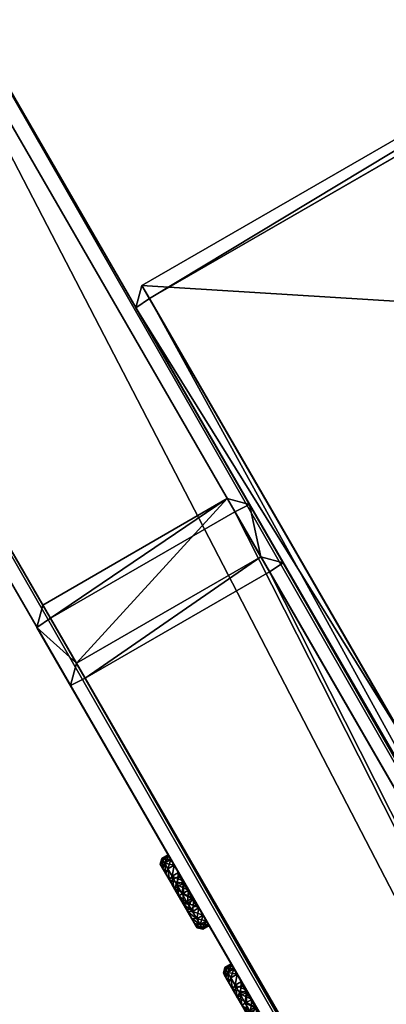
# Model space of a CAD drawing. Extents: x -807 to 2316, y -4366 to -1121.
# Drawn here: x 1045 to 1090, y -3439 to -3319 of the extents above; entities that cross this region are included whole.
import ezdxf

# ---------------------------------------------------------------- set-up
doc = ezdxf.new("R2010")
doc.units = 0
doc.header["$MEASUREMENT"] = 0
doc.layers.get('0').update_dxf_attribs({"color": 13, "linetype": 'CONTINUOUS'})

# ---------------------------------------------------------------- blocks, each defined once
blk = doc.blocks.new('GROUP_20')
for p, q in [((-58.81, 107.89, 787), (24.33, 155.89, 787)), ((25.25, 154.29, 789), (-57.89, 106.29, 789)), ((-59.54, 105.15, 787), (-58.81, 107.89, 787)), ((-58.81, 107.89, 787), (-26.97, 52.74, 2)), ((-57.89, 106.29, 789), (-58.81, 107.89, 787)), ((-59.54, 105.15, 787), (-57.89, 106.29, 789)), ((-57.89, 106.29, 789), (-9.89, 23.16, 789)), ((-59.54, 105.15, 787), (-27.7, 50.01, 2)), ((-11.54, 22.02, 787), (-59.54, 105.15, 787))]:
    blk.add_line(p, q)
at = {"color": 250}
mesh = blk.add_polyface(dxfattribs=at)
corners = [(-58.81, 107.89, 787), (56.17, 100.74, 2), (-26.97, 52.74, 2), (24.33, 155.89, 787)]
mesh.append_faces([[corners[k] for k in face] for face in [(0, 1, 2), (1, 0, 3)]], dxfattribs={"vtx0": -1, "color": 250})
mesh = blk.add_polyface(dxfattribs=at)
corners = [(-57.89, 106.29, 789), (24.33, 155.89, 787), (-58.81, 107.89, 787), (25.25, 154.29, 789)]
mesh.append_faces([[corners[k] for k in face] for face in [(0, 1, 2), (1, 0, 3)]], dxfattribs={"vtx0": -1, "color": 250})
mesh = blk.add_polyface(dxfattribs=at)
corners = [(-9.89, 23.16, 789), (25.25, 154.29, 789), (-57.89, 106.29, 789), (73.25, 71.16, 789)]
mesh.append_faces([[corners[k] for k in face] for face in [(0, 1, 2), (1, 0, 3)]], dxfattribs={"vtx0": -1, "color": 250})
mesh = blk.add_polyface(dxfattribs=at)
corners = [(-59.54, 105.15, 787), (-26.97, 52.74, 2), (-27.7, 50.01, 2), (-58.81, 107.89, 787)]
mesh.append_faces([[corners[k] for k in face] for face in [(0, 1, 2), (1, 0, 3)]], dxfattribs={"vtx0": -1, "color": 250})
mesh = blk.add_polyface(dxfattribs=at)
corners = [(-58.81, 107.89, 787), (-59.54, 105.15, 787), (-57.89, 106.29, 789)]
mesh.append_faces([[corners[k] for k in face] for face in [(0, 1, 2)]], dxfattribs={"color": 250})
mesh = blk.add_polyface(dxfattribs=at)
corners = [(-11.54, 22.02, 787), (-57.89, 106.29, 789), (-59.54, 105.15, 787), (-9.89, 23.16, 789)]
mesh.append_faces([[corners[k] for k in face] for face in [(0, 1, 2), (1, 0, 3)]], dxfattribs={"vtx0": -1, "color": 250})
mesh = blk.add_polyface(dxfattribs=at)
corners = [(-11.54, 22.02, 787), (-27.7, 50.01, 2), (20.29, -33.12, 2), (-59.54, 105.15, 787)]
mesh.append_faces([[corners[k] for k in face] for face in [(0, 1, 2), (1, 0, 3)]], dxfattribs={"vtx0": -1, "color": 250})
blk = doc.blocks.new('GROUP_13')
for p, q in [((-45.78, 519.42, 101.69), (238.11, 27.71, 126.59)), ((-45.78, 519.42, 2), (238.11, 27.71, 2)), ((-47.51, 518.42, 103.69), (236.38, 26.71, 128.6)), ((-47.51, 518.42), (236.38, 26.71)), ((-70.03, 505.42, 103.69), (213.86, 13.71, 128.6)), ((-70.03, 505.42), (213.86, 13.71)), ((-71.76, 504.42, 101.69), (212.13, 12.71, 126.59)), ((-71.76, 504.42, 2), (212.13, 12.71, 2))]:
    blk.add_line(p, q)
at = {"color": 250}
mesh = blk.add_polyface(dxfattribs=at)
corners = [(236.38, 26.71, 128.6), (-45.78, 519.42, 101.69), (-47.51, 518.42, 103.69), (238.11, 27.71, 126.59)]
mesh.append_faces([[corners[k] for k in face] for face in [(0, 1, 2), (1, 0, 3)]], dxfattribs={"vtx0": -1, "color": 250})
mesh = blk.add_polyface(dxfattribs=at)
corners = [(-45.78, 519.42, 2), (236.38, 26.71), (-47.51, 518.42), (238.11, 27.71, 2)]
mesh.append_faces([[corners[k] for k in face] for face in [(0, 1, 2), (1, 0, 3)]], dxfattribs={"vtx0": -1, "color": 250})
mesh = blk.add_polyface(dxfattribs=at)
corners = [(-45.78, 519.42, 2), (238.11, 27.71, 126.59), (238.11, 27.71, 2), (-45.78, 519.42, 101.69)]
mesh.append_faces([[corners[k] for k in face] for face in [(0, 1, 2), (1, 0, 3)]], dxfattribs={"vtx0": -1, "color": 250})
mesh = blk.add_polyface(dxfattribs=at)
corners = [(213.86, 13.71, 128.6), (-47.51, 518.42, 103.69), (-70.03, 505.42, 103.69), (236.38, 26.71, 128.6)]
mesh.append_faces([[corners[k] for k in face] for face in [(0, 1, 2), (1, 0, 3)]], dxfattribs={"vtx0": -1, "color": 250})
mesh = blk.add_polyface(dxfattribs=at)
corners = [(-47.51, 518.42), (213.86, 13.71), (-70.03, 505.42), (236.38, 26.71)]
mesh.append_faces([[corners[k] for k in face] for face in [(0, 1, 2), (1, 0, 3)]], dxfattribs={"vtx0": -1, "color": 250})
mesh = blk.add_polyface(dxfattribs=at)
corners = [(-70.03, 505.42), (212.13, 12.71, 2), (-71.76, 504.42, 2), (213.86, 13.71)]
mesh.append_faces([[corners[k] for k in face] for face in [(0, 1, 2), (1, 0, 3)]], dxfattribs={"vtx0": -1, "color": 250})
mesh = blk.add_polyface(dxfattribs=at)
corners = [(212.13, 12.71, 126.59), (-70.03, 505.42, 103.69), (-71.76, 504.42, 101.69), (213.86, 13.71, 128.6)]
mesh.append_faces([[corners[k] for k in face] for face in [(0, 1, 2), (1, 0, 3)]], dxfattribs={"vtx0": -1, "color": 250})
mesh = blk.add_polyface(dxfattribs=at)
corners = [(212.13, 12.71, 126.59), (-71.76, 504.42, 2), (212.13, 12.71, 2), (-71.76, 504.42, 101.69)]
mesh.append_faces([[corners[k] for k in face] for face in [(0, 1, 2), (1, 0, 3)]], dxfattribs={"vtx0": -1, "color": 250})
blk = doc.blocks.new('GROUP_12')
for p, q in [((-24.18, 426.01, 128), (-1.67, 439.01, 128)), ((-1.67, 439.01, 128), (1.07, 438.28, 128)), ((-1.67, 439.01, 128), (-0.73, 437.39, 130)), ((2.44, 431.9, 2), (-1.67, 439.01, 128)), ((1.07, 438.28, 128), (-0.73, 437.39, 130)), ((238.11, 27.71, 128), (1.07, 438.28, 128)), ((1.07, 438.28, 128), (5.17, 431.16, 2)), ((-0.73, 437.39, 130), (-23.25, 424.39, 130)), ((-0.73, 437.39, 130), (236.38, 26.71, 130)), ((-20.08, 418.9, 2), (2.44, 431.9, 2)), ((2.44, 431.9, 2), (3.51, 430.05)), ((5.17, 431.16, 2), (2.44, 431.9, 2)), ((5.17, 431.16, 2), (3.51, 430.05)), ((238.11, 27.71, 2), (5.17, 431.16, 2)), ((3.51, 430.05), (-19.01, 417.05)), ((3.51, 430.05), (236.38, 26.71)), ((-24.18, 426.01, 128), (-24.91, 423.28, 128)), ((-23.25, 424.39, 130), (-24.18, 426.01, 128)), ((-20.08, 418.9, 2), (-24.18, 426.01, 128)), ((-24.91, 423.28, 128), (-23.25, 424.39, 130)), ((-23.25, 424.39, 130), (213.86, 13.71, 130)), ((-24.91, 423.28, 128), (-20.81, 416.16, 2)), ((212.13, 12.71, 128), (-24.91, 423.28, 128)), ((-20.81, 416.16, 2), (-20.08, 418.9, 2)), ((-19.01, 417.05), (-20.08, 418.9, 2)), ((-20.81, 416.16, 2), (-19.01, 417.05)), ((-19.01, 417.05), (213.86, 13.71)), ((212.13, 12.71, 2), (-20.81, 416.16, 2))]:
    blk.add_line(p, q)
at = {"color": 250}
mesh = blk.add_polyface(dxfattribs=at)
corners = [(-20.08, 418.9, 2), (-1.67, 439.01, 128), (2.44, 431.9, 2), (-24.18, 426.01, 128)]
mesh.append_faces([[corners[k] for k in face] for face in [(0, 1, 2), (1, 0, 3)]], dxfattribs={"vtx0": -1, "color": 250})
mesh = blk.add_polyface(dxfattribs=at)
corners = [(-23.25, 424.39, 130), (-1.67, 439.01, 128), (-24.18, 426.01, 128), (-0.73, 437.39, 130)]
mesh.append_faces([[corners[k] for k in face] for face in [(0, 1, 2), (1, 0, 3)]], dxfattribs={"vtx0": -1, "color": 250})
mesh = blk.add_polyface(dxfattribs=at)
corners = [(-0.73, 437.39, 130), (1.07, 438.28, 128), (-1.67, 439.01, 128)]
mesh.append_faces([[corners[k] for k in face] for face in [(0, 1, 2)]], dxfattribs={"color": 250})
mesh = blk.add_polyface(dxfattribs=at)
corners = [(2.44, 431.9, 2), (1.07, 438.28, 128), (5.17, 431.16, 2), (-1.67, 439.01, 128)]
mesh.append_faces([[corners[k] for k in face] for face in [(0, 1, 2), (1, 0, 3)]], dxfattribs={"vtx0": -1, "color": 250})
mesh = blk.add_polyface(dxfattribs=at)
corners = [(236.38, 26.71, 130), (1.07, 438.28, 128), (-0.73, 437.39, 130), (238.11, 27.71, 128)]
mesh.append_faces([[corners[k] for k in face] for face in [(0, 1, 2), (1, 0, 3)]], dxfattribs={"vtx0": -1, "color": 250})
mesh = blk.add_polyface(dxfattribs=at)
corners = [(5.17, 431.16, 2), (238.11, 27.71, 128), (238.11, 27.71, 2), (1.07, 438.28, 128)]
mesh.append_faces([[corners[k] for k in face] for face in [(0, 1, 2), (1, 0, 3)]], dxfattribs={"vtx0": -1, "color": 250})
mesh = blk.add_polyface(dxfattribs=at)
corners = [(213.86, 13.71, 130), (-0.73, 437.39, 130), (-23.25, 424.39, 130), (236.38, 26.71, 130)]
mesh.append_faces([[corners[k] for k in face] for face in [(0, 1, 2), (1, 0, 3)]], dxfattribs={"vtx0": -1, "color": 250})
mesh = blk.add_polyface(dxfattribs=at)
corners = [(2.44, 431.9, 2), (-19.01, 417.05), (-20.08, 418.9, 2), (3.51, 430.05)]
mesh.append_faces([[corners[k] for k in face] for face in [(0, 1, 2), (1, 0, 3)]], dxfattribs={"vtx0": -1, "color": 250})
mesh = blk.add_polyface(dxfattribs=at)
corners = [(2.44, 431.9, 2), (5.17, 431.16, 2), (3.51, 430.05)]
mesh.append_faces([[corners[k] for k in face] for face in [(0, 1, 2)]], dxfattribs={"color": 250})
mesh = blk.add_polyface(dxfattribs=at)
corners = [(5.17, 431.16, 2), (236.38, 26.71), (3.51, 430.05), (238.11, 27.71, 2)]
mesh.append_faces([[corners[k] for k in face] for face in [(0, 1, 2), (1, 0, 3)]], dxfattribs={"vtx0": -1, "color": 250})
mesh = blk.add_polyface(dxfattribs=at)
corners = [(3.51, 430.05), (213.86, 13.71), (-19.01, 417.05), (236.38, 26.71)]
mesh.append_faces([[corners[k] for k in face] for face in [(0, 1, 2), (1, 0, 3)]], dxfattribs={"vtx0": -1, "color": 250})
mesh = blk.add_polyface(dxfattribs=at)
corners = [(-24.18, 426.01, 128), (-24.91, 423.28, 128), (-23.25, 424.39, 130)]
mesh.append_faces([[corners[k] for k in face] for face in [(0, 1, 2)]], dxfattribs={"color": 250})
mesh = blk.add_polyface(dxfattribs=at)
corners = [(-24.91, 423.28, 128), (-20.08, 418.9, 2), (-20.81, 416.16, 2), (-24.18, 426.01, 128)]
mesh.append_faces([[corners[k] for k in face] for face in [(0, 1, 2), (1, 0, 3)]], dxfattribs={"vtx0": -1, "color": 250})
mesh = blk.add_polyface(dxfattribs=at)
corners = [(212.13, 12.71, 128), (-23.25, 424.39, 130), (-24.91, 423.28, 128), (213.86, 13.71, 130)]
mesh.append_faces([[corners[k] for k in face] for face in [(0, 1, 2), (1, 0, 3)]], dxfattribs={"vtx0": -1, "color": 250})
mesh = blk.add_polyface(dxfattribs=at)
corners = [(-24.91, 423.28, 128), (212.13, 12.71, 2), (212.13, 12.71, 128), (-20.81, 416.16, 2)]
mesh.append_faces([[corners[k] for k in face] for face in [(0, 1, 2), (1, 0, 3)]], dxfattribs={"vtx0": -1, "color": 250})
mesh = blk.add_polyface(dxfattribs=at)
corners = [(-20.08, 418.9, 2), (-19.01, 417.05), (-20.81, 416.16, 2)]
mesh.append_faces([[corners[k] for k in face] for face in [(0, 1, 2)]], dxfattribs={"color": 250})
mesh = blk.add_polyface(dxfattribs=at)
corners = [(-19.01, 417.05), (212.13, 12.71, 2), (-20.81, 416.16, 2), (213.86, 13.71)]
mesh.append_faces([[corners[k] for k in face] for face in [(0, 1, 2), (1, 0, 3)]], dxfattribs={"vtx0": -1, "color": 250})
blk = doc.blocks.new('GROUP_19')
for name, p in [('GROUP_13', (-39.82, -35)), ('GROUP_20', (6.9, 322.17)), ('GROUP_12', (-39.82, -35, 316.4))]:
    blk.add_blockref(name, p)
blk = doc.blocks.new('GROEP_27')
at = {"color": 254}
for p, q in [((0.5, 1.4, 5), (0, 0.9, 5)), ((0.17, 0.9, 6.29), (0.66, 1.4, 6.16)), ((0.17, 0.9, 3.71), (0.66, 1.4, 3.84)), ((0.66, 1.4, 6.16), (0.5, 1.4, 5)), ((0.5, 1.4, 5), (0.66, 1.4, 3.84)), ((1.11, 1.4, 7.25), (0.66, 1.4, 6.16)), ((0.66, 1.4, 3.84), (1.11, 1.4, 2.75)), ((1.11, 1.4, 2.75), (0.67, 0.9, 2.5)), ((1.11, 1.4, 7.25), (0.67, 0.9, 7.5)), ((1.11, 1.4, 2.75), (1.82, 1.4, 1.82)), ((1.82, 1.4, 8.18), (1.11, 1.4, 7.25)), ((1.46, 0.9, 1.46), (1.82, 1.4, 1.82)), ((1.46, 0.9, 8.54), (1.82, 1.4, 8.18)), ((1.82, 1.4, 1.82), (2.75, 1.4, 1.11)), ((2.75, 1.4, 8.89), (1.82, 1.4, 8.18)), ((2.5, 0.9, 0.67), (2.75, 1.4, 1.11)), ((2.75, 1.4, 8.89), (2.5, 0.9, 9.33)), ((3.84, 1.4, 9.34), (2.75, 1.4, 8.89)), ((2.75, 1.4, 1.11), (3.84, 1.4, 0.66)), ((2.9, 1.4, 5), (2.9, 0.1, 5)), ((3.84, 1.4, 0.66), (3.71, 0.9, 0.17)), ((3.71, 0.9, 9.83), (3.84, 1.4, 9.34)), ((3.84, 1.4, 0.66), (5, 1.4, 0.5)), ((5, 1.4, 9.5), (3.84, 1.4, 9.34)), ((3.95, 1.4, 6.82), (3.95, 0.1, 6.82)), ((3.95, 1.4, 3.18), (3.95, 0.1, 3.18)), ((5, 0.9), (5, 1.4, 0.5)), ((5, 1.4, 9.5), (5, 0.9, 10)), ((6.16, 1.4, 9.34), (5, 1.4, 9.5)), ((5, 1.4, 0.5), (6.16, 1.4, 0.66)), ((6.05, 1.4, 6.82), (6.05, 0.1, 6.82)), ((6.05, 1.4, 3.18), (6.05, 0.1, 3.18)), ((7.25, 1.4, 8.89), (6.16, 1.4, 9.34)), ((6.29, 0.9, 9.83), (6.16, 1.4, 9.34)), ((6.16, 1.4, 0.66), (7.25, 1.4, 1.11)), ((6.16, 1.4, 0.66), (6.29, 0.9, 0.17)), ((7.1, 1.4, 5), (7.1, 0.1, 5)), ((7.25, 1.4, 8.89), (7.5, 0.9, 9.33)), ((7.5, 0.9, 0.67), (7.25, 1.4, 1.11)), ((8.18, 1.4, 8.18), (7.25, 1.4, 8.89)), ((7.25, 1.4, 1.11), (8.18, 1.4, 1.82)), ((8.89, 1.4, 7.25), (8.18, 1.4, 8.18)), ((8.54, 0.9, 8.54), (8.18, 1.4, 8.18)), ((8.18, 1.4, 1.82), (8.89, 1.4, 2.75)), ((8.18, 1.4, 1.82), (8.54, 0.9, 1.46)), ((9.34, 1.4, 6.16), (8.89, 1.4, 7.25)), ((9.33, 0.9, 7.5), (8.89, 1.4, 7.25)), ((9.33, 0.9, 2.5), (8.89, 1.4, 2.75)), ((8.89, 1.4, 2.75), (9.34, 1.4, 3.84)), ((9.5, 1.4, 5), (9.34, 1.4, 6.16)), ((9.34, 1.4, 6.16), (9.83, 0.9, 6.29)), ((9.34, 1.4, 3.84), (9.5, 1.4, 5)), ((9.34, 1.4, 3.84), (9.83, 0.9, 3.71)), ((10, 0.9, 5), (9.5, 1.4, 5)), ((0.17, 0.9, 6.29), (0, 0.9, 5)), ((0, 0.9, 5), (0.17, 0.9, 3.71)), ((0, 0, 5), (0, 0.9, 5)), ((0.67, 0.9, 7.5), (0.17, 0.9, 6.29)), ((0.17, 0, 3.71), (0.17, 0.9, 3.71)), ((0.17, 0.9, 3.71), (0.67, 0.9, 2.5)), ((0.17, 0, 6.29), (0.17, 0.9, 6.29)), ((0.67, 0.9, 2.5), (1.46, 0.9, 1.46)), ((0.67, 0, 2.5), (0.67, 0.9, 2.5)), ((0.67, 0, 7.5), (0.67, 0.9, 7.5)), ((1.46, 0.9, 8.54), (0.67, 0.9, 7.5)), ((1.46, 0.9, 1.46), (2.5, 0.9, 0.67)), ((2.5, 0.9, 9.33), (1.46, 0.9, 8.54)), ((1.46, 0, 1.46), (1.46, 0.9, 1.46)), ((1.46, 0, 8.54), (1.46, 0.9, 8.54)), ((2.5, 0, 0.67), (2.5, 0.9, 0.67)), ((2.5, 0.9, 0.67), (3.71, 0.9, 0.17)), ((3.71, 0.9, 9.83), (2.5, 0.9, 9.33)), ((2.5, 0, 9.33), (2.5, 0.9, 9.33)), ((3.71, 0.9, 0.17), (5, 0.9)), ((5, 0.9, 10), (3.71, 0.9, 9.83)), ((3.71, 0, 0.17), (3.71, 0.9, 0.17)), ((3.71, 0, 9.83), (3.71, 0.9, 9.83)), ((6.29, 0.9, 9.83), (5, 0.9, 10)), ((5, 0), (5, 0.9)), ((5, 0.9), (6.29, 0.9, 0.17)), ((5, 0, 10), (5, 0.9, 10)), ((7.5, 0.9, 9.33), (6.29, 0.9, 9.83)), ((6.29, 0.9, 0.17), (7.5, 0.9, 0.67)), ((6.29, 0, 0.17), (6.29, 0.9, 0.17)), ((6.29, 0, 9.83), (6.29, 0.9, 9.83)), ((8.54, 0.9, 8.54), (7.5, 0.9, 9.33)), ((7.5, 0, 0.67), (7.5, 0.9, 0.67)), ((8.54, 0.9, 1.46), (7.5, 0.9, 0.67)), ((7.5, 0, 9.33), (7.5, 0.9, 9.33)), ((9.33, 0.9, 7.5), (8.54, 0.9, 8.54)), ((8.54, 0.9, 1.46), (9.33, 0.9, 2.5)), ((8.54, 0, 1.46), (8.54, 0.9, 1.46)), ((8.54, 0, 8.54), (8.54, 0.9, 8.54)), ((9.83, 0.9, 6.29), (9.33, 0.9, 7.5)), ((9.33, 0, 2.5), (9.33, 0.9, 2.5)), ((9.33, 0.9, 2.5), (9.83, 0.9, 3.71)), ((9.33, 0, 7.5), (9.33, 0.9, 7.5)), ((10, 0.9, 5), (9.83, 0.9, 6.29)), ((9.83, 0.9, 3.71), (10, 0.9, 5)), ((9.83, 0, 3.71), (9.83, 0.9, 3.71)), ((9.83, 0, 6.29), (9.83, 0.9, 6.29)), ((10, 0, 5), (10, 0.9, 5))]:
    blk.add_line(p, q, dxfattribs=at)
at = {"color": 254, "extrusion": (0, -1, 0)}
for centre, radius in [((5, 5, -1.4), 2.1), ((5, 5), 5), ((5, 5, -0.1), 2.1)]:
    blk.add_circle(centre, radius, dxfattribs=at)
at = {"color": 254}
mesh = blk.add_polyface(dxfattribs=at)
corners = [(0.17, 0.9, 6.29), (0.5, 1.4, 5), (0, 0.9, 5), (0.66, 1.4, 6.16)]
mesh.append_faces([[corners[k] for k in face] for face in [(0, 1, 2), (1, 0, 3)]], dxfattribs={"vtx0": -1, "color": 254})
mesh = blk.add_polyface(dxfattribs=at)
corners = [(0, 0.9, 5), (0.66, 1.4, 3.84), (0.17, 0.9, 3.71), (0.5, 1.4, 5)]
mesh.append_faces([[corners[k] for k in face] for face in [(0, 1, 2), (1, 0, 3)]], dxfattribs={"vtx0": -1, "color": 254})
mesh = blk.add_polyface(dxfattribs=at)
corners = [(0.17, 0.9, 6.29), (1.11, 1.4, 7.25), (0.66, 1.4, 6.16), (0.67, 0.9, 7.5)]
mesh.append_faces([[corners[k] for k in face] for face in [(0, 1, 2), (1, 0, 3)]], dxfattribs={"vtx0": -1, "color": 254})
mesh = blk.add_polyface(dxfattribs=at)
corners = [(0.17, 0.9, 3.71), (1.11, 1.4, 2.75), (0.67, 0.9, 2.5), (0.66, 1.4, 3.84)]
mesh.append_faces([[corners[k] for k in face] for face in [(0, 1, 2), (1, 0, 3)]], dxfattribs={"vtx0": -1, "color": 254})
mesh = blk.add_polyface(dxfattribs=at)
corners = [(3.84, 1.4, 0.66), (6.16, 1.4, 0.66), (5, 1.4, 0.5), (7.25, 1.4, 1.11), (2.75, 1.4, 1.11), (1.82, 1.4, 1.82), (8.18, 1.4, 1.82), (8.89, 1.4, 2.75), (1.11, 1.4, 2.75), (3.95, 1.4, 3.18), (0.66, 1.4, 3.84), (2.9, 1.4, 5), (0.5, 1.4, 5), (0.66, 1.4, 6.16), (3.95, 1.4, 6.82), (1.11, 1.4, 7.25), (6.05, 1.4, 6.82), (8.89, 1.4, 7.25), (8.18, 1.4, 8.18), (1.82, 1.4, 8.18), (7.25, 1.4, 8.89), (2.75, 1.4, 8.89), (3.84, 1.4, 9.34), (6.16, 1.4, 9.34), (5, 1.4, 9.5), (6.05, 1.4, 3.18), (9.34, 1.4, 3.84), (7.1, 1.4, 5), (9.5, 1.4, 5), (9.34, 1.4, 6.16)]
mesh.append_faces([[corners[k] for k in face] for face in [(0, 1, 2), (23, 22, 24)]], dxfattribs={"vtx0": -1, "color": 254})
mesh.append_faces([[corners[k] for k in face] for face in [(1, 0, 3), (3, 5, 6), (6, 5, 7), (9, 10, 11), (11, 13, 14), (14, 15, 16), (17, 15, 18), (18, 19, 20), (20, 22, 23), (7, 25, 26), (25, 7, 9), (26, 27, 28), (28, 16, 29), (29, 16, 17)]], dxfattribs={"vtx0": -1, "vtx1": -1, "color": 254})
mesh.append_faces([[corners[k] for k in face] for face in [(7, 8, 9), (16, 15, 17)]], dxfattribs={"vtx0": -1, "vtx1": -1, "vtx2": -1, "color": 254})
mesh.append_faces([[corners[k] for k in face] for face in [(3, 0, 4), (3, 4, 5), (7, 5, 8), (9, 8, 10), (11, 10, 12), (11, 12, 13), (14, 13, 15), (18, 15, 19), (20, 19, 21), (20, 21, 22), (26, 25, 27), (28, 27, 16)]], dxfattribs={"vtx0": -1, "vtx2": -1, "color": 254})
mesh = blk.add_polyface(dxfattribs=at)
corners = [(0.67, 0.9, 2.5), (1.82, 1.4, 1.82), (1.46, 0.9, 1.46), (1.11, 1.4, 2.75)]
mesh.append_faces([[corners[k] for k in face] for face in [(0, 1, 2), (1, 0, 3)]], dxfattribs={"vtx0": -1, "color": 254})
mesh = blk.add_polyface(dxfattribs=at)
corners = [(0.67, 0.9, 7.5), (1.82, 1.4, 8.18), (1.11, 1.4, 7.25), (1.46, 0.9, 8.54)]
mesh.append_faces([[corners[k] for k in face] for face in [(0, 1, 2), (1, 0, 3)]], dxfattribs={"vtx0": -1, "color": 254})
mesh = blk.add_polyface(dxfattribs=at)
corners = [(1.46, 0.9, 1.46), (2.75, 1.4, 1.11), (2.5, 0.9, 0.67), (1.82, 1.4, 1.82)]
mesh.append_faces([[corners[k] for k in face] for face in [(0, 1, 2), (1, 0, 3)]], dxfattribs={"vtx0": -1, "color": 254})
mesh = blk.add_polyface(dxfattribs=at)
corners = [(1.46, 0.9, 8.54), (2.75, 1.4, 8.89), (1.82, 1.4, 8.18), (2.5, 0.9, 9.33)]
mesh.append_faces([[corners[k] for k in face] for face in [(0, 1, 2), (1, 0, 3)]], dxfattribs={"vtx0": -1, "color": 254})
mesh = blk.add_polyface(dxfattribs=at)
corners = [(2.5, 0.9, 9.33), (3.84, 1.4, 9.34), (2.75, 1.4, 8.89), (3.71, 0.9, 9.83)]
mesh.append_faces([[corners[k] for k in face] for face in [(0, 1, 2), (1, 0, 3)]], dxfattribs={"vtx0": -1, "color": 254})
mesh = blk.add_polyface(dxfattribs=at)
corners = [(2.5, 0.9, 0.67), (3.84, 1.4, 0.66), (3.71, 0.9, 0.17), (2.75, 1.4, 1.11)]
mesh.append_faces([[corners[k] for k in face] for face in [(0, 1, 2), (1, 0, 3)]], dxfattribs={"vtx0": -1, "color": 254})
mesh = blk.add_polyface(dxfattribs=at)
corners = [(3.95, 1.4, 3.18), (2.9, 0.1, 5), (3.95, 0.1, 3.18), (2.9, 1.4, 5)]
mesh.append_faces([[corners[k] for k in face] for face in [(0, 1, 2), (1, 0, 3)]], dxfattribs={"vtx0": -1, "color": 254})
mesh = blk.add_polyface(dxfattribs=at)
corners = [(2.9, 1.4, 5), (3.95, 0.1, 6.82), (2.9, 0.1, 5), (3.95, 1.4, 6.82)]
mesh.append_faces([[corners[k] for k in face] for face in [(0, 1, 2), (1, 0, 3)]], dxfattribs={"vtx0": -1, "color": 254})
mesh = blk.add_polyface(dxfattribs=at)
corners = [(3.71, 0.9, 0.17), (5, 1.4, 0.5), (5, 0.9), (3.84, 1.4, 0.66)]
mesh.append_faces([[corners[k] for k in face] for face in [(0, 1, 2), (1, 0, 3)]], dxfattribs={"vtx0": -1, "color": 254})
mesh = blk.add_polyface(dxfattribs=at)
corners = [(3.71, 0.9, 9.83), (5, 1.4, 9.5), (3.84, 1.4, 9.34), (5, 0.9, 10)]
mesh.append_faces([[corners[k] for k in face] for face in [(0, 1, 2), (1, 0, 3)]], dxfattribs={"vtx0": -1, "color": 254})
mesh = blk.add_polyface(dxfattribs=at)
corners = [(6.05, 1.4, 6.82), (3.95, 0.1, 6.82), (3.95, 1.4, 6.82), (6.05, 0.1, 6.82)]
mesh.append_faces([[corners[k] for k in face] for face in [(0, 1, 2), (1, 0, 3)]], dxfattribs={"vtx0": -1, "color": 254})
mesh = blk.add_polyface(dxfattribs=at)
corners = [(6.05, 0.1, 3.18), (3.95, 1.4, 3.18), (3.95, 0.1, 3.18), (6.05, 1.4, 3.18)]
mesh.append_faces([[corners[k] for k in face] for face in [(0, 1, 2), (1, 0, 3)]], dxfattribs={"vtx0": -1, "color": 254})
mesh = blk.add_polyface(dxfattribs=at)
corners = [(5, 1.4, 9.5), (6.29, 0.9, 9.83), (6.16, 1.4, 9.34), (5, 0.9, 10)]
mesh.append_faces([[corners[k] for k in face] for face in [(0, 1, 2), (1, 0, 3)]], dxfattribs={"vtx0": -1, "color": 254})
mesh = blk.add_polyface(dxfattribs=at)
corners = [(5, 1.4, 0.5), (6.29, 0.9, 0.17), (5, 0.9), (6.16, 1.4, 0.66)]
mesh.append_faces([[corners[k] for k in face] for face in [(0, 1, 2), (1, 0, 3)]], dxfattribs={"vtx0": -1, "color": 254})
mesh = blk.add_polyface(dxfattribs=at)
corners = [(7.1, 1.4, 5), (6.05, 0.1, 3.18), (7.1, 0.1, 5), (6.05, 1.4, 3.18)]
mesh.append_faces([[corners[k] for k in face] for face in [(0, 1, 2), (1, 0, 3)]], dxfattribs={"vtx0": -1, "color": 254})
mesh = blk.add_polyface(dxfattribs=at)
corners = [(6.05, 1.4, 6.82), (7.1, 0.1, 5), (6.05, 0.1, 6.82), (7.1, 1.4, 5)]
mesh.append_faces([[corners[k] for k in face] for face in [(0, 1, 2), (1, 0, 3)]], dxfattribs={"vtx0": -1, "color": 254})
mesh = blk.add_polyface(dxfattribs=at)
corners = [(6.16, 1.4, 9.34), (7.5, 0.9, 9.33), (7.25, 1.4, 8.89), (6.29, 0.9, 9.83)]
mesh.append_faces([[corners[k] for k in face] for face in [(0, 1, 2), (1, 0, 3)]], dxfattribs={"vtx0": -1, "color": 254})
mesh = blk.add_polyface(dxfattribs=at)
corners = [(6.16, 1.4, 0.66), (7.5, 0.9, 0.67), (6.29, 0.9, 0.17), (7.25, 1.4, 1.11)]
mesh.append_faces([[corners[k] for k in face] for face in [(0, 1, 2), (1, 0, 3)]], dxfattribs={"vtx0": -1, "color": 254})
mesh = blk.add_polyface(dxfattribs=at)
corners = [(7.25, 1.4, 8.89), (8.54, 0.9, 8.54), (8.18, 1.4, 8.18), (7.5, 0.9, 9.33)]
mesh.append_faces([[corners[k] for k in face] for face in [(0, 1, 2), (1, 0, 3)]], dxfattribs={"vtx0": -1, "color": 254})
mesh = blk.add_polyface(dxfattribs=at)
corners = [(7.25, 1.4, 1.11), (8.54, 0.9, 1.46), (7.5, 0.9, 0.67), (8.18, 1.4, 1.82)]
mesh.append_faces([[corners[k] for k in face] for face in [(0, 1, 2), (1, 0, 3)]], dxfattribs={"vtx0": -1, "color": 254})
mesh = blk.add_polyface(dxfattribs=at)
corners = [(8.18, 1.4, 8.18), (9.33, 0.9, 7.5), (8.89, 1.4, 7.25), (8.54, 0.9, 8.54)]
mesh.append_faces([[corners[k] for k in face] for face in [(0, 1, 2), (1, 0, 3)]], dxfattribs={"vtx0": -1, "color": 254})
mesh = blk.add_polyface(dxfattribs=at)
corners = [(8.18, 1.4, 1.82), (9.33, 0.9, 2.5), (8.54, 0.9, 1.46), (8.89, 1.4, 2.75)]
mesh.append_faces([[corners[k] for k in face] for face in [(0, 1, 2), (1, 0, 3)]], dxfattribs={"vtx0": -1, "color": 254})
mesh = blk.add_polyface(dxfattribs=at)
corners = [(8.89, 1.4, 7.25), (9.83, 0.9, 6.29), (9.34, 1.4, 6.16), (9.33, 0.9, 7.5)]
mesh.append_faces([[corners[k] for k in face] for face in [(0, 1, 2), (1, 0, 3)]], dxfattribs={"vtx0": -1, "color": 254})
mesh = blk.add_polyface(dxfattribs=at)
corners = [(8.89, 1.4, 2.75), (9.83, 0.9, 3.71), (9.33, 0.9, 2.5), (9.34, 1.4, 3.84)]
mesh.append_faces([[corners[k] for k in face] for face in [(0, 1, 2), (1, 0, 3)]], dxfattribs={"vtx0": -1, "color": 254})
mesh = blk.add_polyface(dxfattribs=at)
corners = [(9.34, 1.4, 6.16), (10, 0.9, 5), (9.5, 1.4, 5), (9.83, 0.9, 6.29)]
mesh.append_faces([[corners[k] for k in face] for face in [(0, 1, 2), (1, 0, 3)]], dxfattribs={"vtx0": -1, "color": 254})
mesh = blk.add_polyface(dxfattribs=at)
corners = [(9.34, 1.4, 3.84), (10, 0.9, 5), (9.83, 0.9, 3.71), (9.5, 1.4, 5)]
mesh.append_faces([[corners[k] for k in face] for face in [(0, 1, 2), (1, 0, 3)]], dxfattribs={"vtx0": -1, "color": 254})
mesh = blk.add_polyface(dxfattribs=at)
corners = [(0, 0.9, 5), (0.17, 0, 3.71), (0, 0, 5), (0.17, 0.9, 3.71)]
mesh.append_faces([[corners[k] for k in face] for face in [(0, 1, 2), (1, 0, 3)]], dxfattribs={"vtx0": -1, "color": 254})
mesh = blk.add_polyface(dxfattribs=at)
corners = [(0.17, 0.9, 6.29), (0, 0, 5), (0.17, 0, 6.29), (0, 0.9, 5)]
mesh.append_faces([[corners[k] for k in face] for face in [(0, 1, 2), (1, 0, 3)]], dxfattribs={"vtx0": -1, "color": 254})
mesh = blk.add_polyface(dxfattribs=at)
corners = [(6.29, 0, 0.17), (3.71, 0, 0.17), (5, 0), (7.5, 0, 0.67), (2.5, 0, 0.67), (8.54, 0, 1.46), (1.46, 0, 1.46), (9.33, 0, 2.5), (0.67, 0, 2.5), (9.83, 0, 3.71), (0.17, 0, 3.71), (10, 0, 5), (0, 0, 5), (9.83, 0, 6.29), (0.17, 0, 6.29), (9.33, 0, 7.5), (0.67, 0, 7.5), (8.54, 0, 8.54), (1.46, 0, 8.54), (7.5, 0, 9.33), (2.5, 0, 9.33), (6.29, 0, 9.83), (3.71, 0, 9.83), (5, 0, 10)]
mesh.append_faces([[corners[k] for k in face] for face in [(0, 1, 2), (22, 21, 23)]], dxfattribs={"vtx0": -1, "color": 254})
mesh.append_faces([[corners[k] for k in face] for face in [(1, 3, 4), (4, 5, 6), (6, 7, 8), (8, 9, 10), (10, 11, 12), (12, 13, 14), (14, 15, 16), (16, 17, 18), (18, 19, 20), (20, 21, 22)]], dxfattribs={"vtx0": -1, "vtx1": -1, "color": 254})
mesh.append_faces([[corners[k] for k in face] for face in [(1, 0, 3), (4, 3, 5), (6, 5, 7), (8, 7, 9), (10, 9, 11), (12, 11, 13), (14, 13, 15), (16, 15, 17), (18, 17, 19), (20, 19, 21)]], dxfattribs={"vtx0": -1, "vtx2": -1, "color": 254})
mesh = blk.add_polyface(dxfattribs=at)
corners = [(0.17, 0.9, 3.71), (0.67, 0, 2.5), (0.17, 0, 3.71), (0.67, 0.9, 2.5)]
mesh.append_faces([[corners[k] for k in face] for face in [(0, 1, 2), (1, 0, 3)]], dxfattribs={"vtx0": -1, "color": 254})
mesh = blk.add_polyface(dxfattribs=at)
corners = [(0.67, 0.9, 7.5), (0.17, 0, 6.29), (0.67, 0, 7.5), (0.17, 0.9, 6.29)]
mesh.append_faces([[corners[k] for k in face] for face in [(0, 1, 2), (1, 0, 3)]], dxfattribs={"vtx0": -1, "color": 254})
mesh = blk.add_polyface(dxfattribs=at)
corners = [(0.67, 0.9, 2.5), (1.46, 0, 1.46), (0.67, 0, 2.5), (1.46, 0.9, 1.46)]
mesh.append_faces([[corners[k] for k in face] for face in [(0, 1, 2), (1, 0, 3)]], dxfattribs={"vtx0": -1, "color": 254})
mesh = blk.add_polyface(dxfattribs=at)
corners = [(1.46, 0.9, 8.54), (0.67, 0, 7.5), (1.46, 0, 8.54), (0.67, 0.9, 7.5)]
mesh.append_faces([[corners[k] for k in face] for face in [(0, 1, 2), (1, 0, 3)]], dxfattribs={"vtx0": -1, "color": 254})
mesh = blk.add_polyface(dxfattribs=at)
corners = [(2.5, 0.9, 0.67), (1.46, 0, 1.46), (1.46, 0.9, 1.46), (2.5, 0, 0.67)]
mesh.append_faces([[corners[k] for k in face] for face in [(0, 1, 2), (1, 0, 3)]], dxfattribs={"vtx0": -1, "color": 254})
mesh = blk.add_polyface(dxfattribs=at)
corners = [(1.46, 0, 8.54), (2.5, 0.9, 9.33), (1.46, 0.9, 8.54), (2.5, 0, 9.33)]
mesh.append_faces([[corners[k] for k in face] for face in [(0, 1, 2), (1, 0, 3)]], dxfattribs={"vtx0": -1, "color": 254})
mesh = blk.add_polyface(dxfattribs=at)
corners = [(2.5, 0.9, 0.67), (3.71, 0, 0.17), (2.5, 0, 0.67), (3.71, 0.9, 0.17)]
mesh.append_faces([[corners[k] for k in face] for face in [(0, 1, 2), (1, 0, 3)]], dxfattribs={"vtx0": -1, "color": 254})
mesh = blk.add_polyface(dxfattribs=at)
corners = [(2.5, 0, 9.33), (3.71, 0.9, 9.83), (2.5, 0.9, 9.33), (3.71, 0, 9.83)]
mesh.append_faces([[corners[k] for k in face] for face in [(0, 1, 2), (1, 0, 3)]], dxfattribs={"vtx0": -1, "color": 254})
mesh = blk.add_polyface(dxfattribs=at)
corners = [(2.9, 0.1, 5), (6.05, 0.1, 3.18), (3.95, 0.1, 3.18), (7.1, 0.1, 5), (3.95, 0.1, 6.82), (6.05, 0.1, 6.82)]
mesh.append_faces([[corners[k] for k in face] for face in [(0, 1, 2), (3, 4, 5)]], dxfattribs={"vtx0": -1, "color": 254})
mesh.append_faces([[corners[k] for k in face] for face in [(1, 0, 3)]], dxfattribs={"vtx0": -1, "vtx1": -1, "color": 254})
mesh.append_faces([[corners[k] for k in face] for face in [(3, 0, 4)]], dxfattribs={"vtx0": -1, "vtx2": -1, "color": 254})
mesh = blk.add_polyface(dxfattribs=at)
corners = [(5, 0.9), (3.71, 0, 0.17), (3.71, 0.9, 0.17), (5, 0)]
mesh.append_faces([[corners[k] for k in face] for face in [(0, 1, 2), (1, 0, 3)]], dxfattribs={"vtx0": -1, "color": 254})
mesh = blk.add_polyface(dxfattribs=at)
corners = [(5, 0, 10), (3.71, 0.9, 9.83), (3.71, 0, 9.83), (5, 0.9, 10)]
mesh.append_faces([[corners[k] for k in face] for face in [(0, 1, 2), (1, 0, 3)]], dxfattribs={"vtx0": -1, "color": 254})
mesh = blk.add_polyface(dxfattribs=at)
corners = [(6.29, 0.9, 0.17), (5, 0), (5, 0.9), (6.29, 0, 0.17)]
mesh.append_faces([[corners[k] for k in face] for face in [(0, 1, 2), (1, 0, 3)]], dxfattribs={"vtx0": -1, "color": 254})
mesh = blk.add_polyface(dxfattribs=at)
corners = [(6.29, 0, 9.83), (5, 0.9, 10), (5, 0, 10), (6.29, 0.9, 9.83)]
mesh.append_faces([[corners[k] for k in face] for face in [(0, 1, 2), (1, 0, 3)]], dxfattribs={"vtx0": -1, "color": 254})
mesh = blk.add_polyface(dxfattribs=at)
corners = [(7.5, 0.9, 0.67), (6.29, 0, 0.17), (6.29, 0.9, 0.17), (7.5, 0, 0.67)]
mesh.append_faces([[corners[k] for k in face] for face in [(0, 1, 2), (1, 0, 3)]], dxfattribs={"vtx0": -1, "color": 254})
mesh = blk.add_polyface(dxfattribs=at)
corners = [(7.5, 0, 9.33), (6.29, 0.9, 9.83), (6.29, 0, 9.83), (7.5, 0.9, 9.33)]
mesh.append_faces([[corners[k] for k in face] for face in [(0, 1, 2), (1, 0, 3)]], dxfattribs={"vtx0": -1, "color": 254})
mesh = blk.add_polyface(dxfattribs=at)
corners = [(7.5, 0.9, 0.67), (8.54, 0, 1.46), (7.5, 0, 0.67), (8.54, 0.9, 1.46)]
mesh.append_faces([[corners[k] for k in face] for face in [(0, 1, 2), (1, 0, 3)]], dxfattribs={"vtx0": -1, "color": 254})
mesh = blk.add_polyface(dxfattribs=at)
corners = [(7.5, 0, 9.33), (8.54, 0.9, 8.54), (7.5, 0.9, 9.33), (8.54, 0, 8.54)]
mesh.append_faces([[corners[k] for k in face] for face in [(0, 1, 2), (1, 0, 3)]], dxfattribs={"vtx0": -1, "color": 254})
mesh = blk.add_polyface(dxfattribs=at)
corners = [(8.54, 0.9, 1.46), (9.33, 0, 2.5), (8.54, 0, 1.46), (9.33, 0.9, 2.5)]
mesh.append_faces([[corners[k] for k in face] for face in [(0, 1, 2), (1, 0, 3)]], dxfattribs={"vtx0": -1, "color": 254})
mesh = blk.add_polyface(dxfattribs=at)
corners = [(9.33, 0.9, 7.5), (8.54, 0, 8.54), (9.33, 0, 7.5), (8.54, 0.9, 8.54)]
mesh.append_faces([[corners[k] for k in face] for face in [(0, 1, 2), (1, 0, 3)]], dxfattribs={"vtx0": -1, "color": 254})
mesh = blk.add_polyface(dxfattribs=at)
corners = [(9.33, 0.9, 2.5), (9.83, 0, 3.71), (9.33, 0, 2.5), (9.83, 0.9, 3.71)]
mesh.append_faces([[corners[k] for k in face] for face in [(0, 1, 2), (1, 0, 3)]], dxfattribs={"vtx0": -1, "color": 254})
mesh = blk.add_polyface(dxfattribs=at)
corners = [(9.83, 0.9, 6.29), (9.33, 0, 7.5), (9.83, 0, 6.29), (9.33, 0.9, 7.5)]
mesh.append_faces([[corners[k] for k in face] for face in [(0, 1, 2), (1, 0, 3)]], dxfattribs={"vtx0": -1, "color": 254})
mesh = blk.add_polyface(dxfattribs=at)
corners = [(10, 0.9, 5), (9.83, 0, 6.29), (10, 0, 5), (9.83, 0.9, 6.29)]
mesh.append_faces([[corners[k] for k in face] for face in [(0, 1, 2), (1, 0, 3)]], dxfattribs={"vtx0": -1, "color": 254})
mesh = blk.add_polyface(dxfattribs=at)
corners = [(9.83, 0.9, 3.71), (10, 0, 5), (9.83, 0, 3.71), (10, 0.9, 5)]
mesh.append_faces([[corners[k] for k in face] for face in [(0, 1, 2), (1, 0, 3)]], dxfattribs={"vtx0": -1, "color": 254})
blk = doc.blocks.new('GROUP_2')
blk.add_blockref('GROUP_19', (112.58, 45.15))
at = {"extrusion": (1.82495e-08, 1.05364e-08, -1), "rotation": -120.0000000000057}
for p in [(-63.89, 405.64, -340.77), (-71.59, 392.3, -23.06)]:
    blk.add_blockref('GROEP_27', p, dxfattribs=at)

msp = doc.modelspace()

# ---------------------------------------------------------------- block references
msp.add_blockref('GROUP_2', (999.33, -3826.23))

doc.saveas('drawing.dxf')
